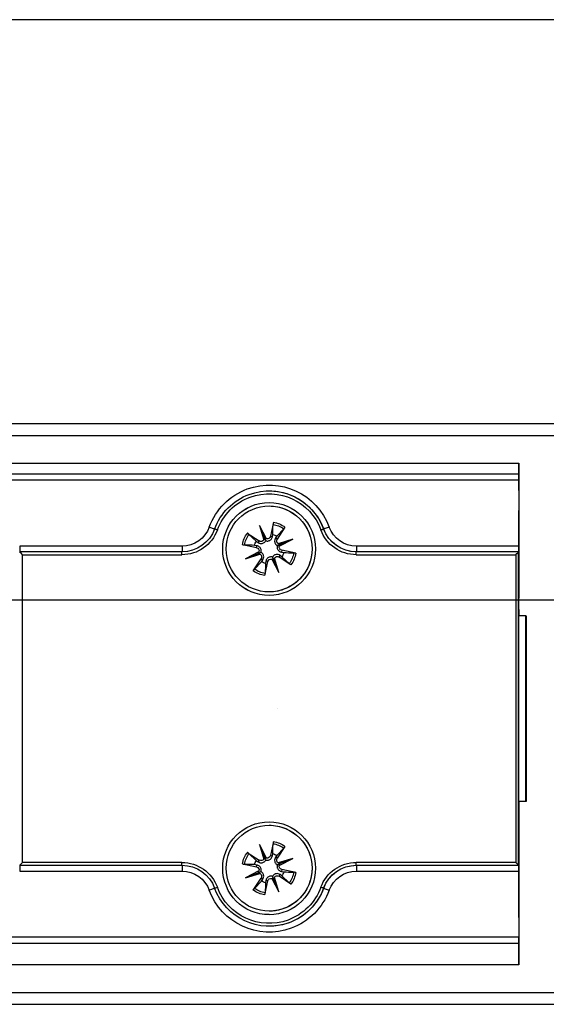
# Model space of a CAD drawing. Units: millimetres. Extents: x 271 to 479, y 4 to 155.
# Drawn here: x 339 to 343, y 37 to 45 of the extents above; entities that cross this region are included whole.
import ezdxf

# ---------------------------------------------------------------- set-up
doc = ezdxf.new("R2010")
doc.units = ezdxf.units.MM
doc.header["$MEASUREMENT"] = 0
doc.linetypes.add('AI-Linetype-344', pattern=[1.839232, 1.14952, -0.229904, 0.229904, -0.229904])
doc.layers.get('0').update_dxf_attribs({"lineweight": 0})
doc.layers.add('Door', color=7, linetype='Continuous', lineweight=0)
doc.layers.add('Track', color=7, linetype='Continuous', lineweight=0)

msp = doc.modelspace()

# ---------------------------------------------------------------- linework, layer by layer
at = {"color": 18, "lineweight": 25, "true_color": 0x000000}
for p, q in [((335.308, 41.6435), (342.8206, 41.6435)), ((342.8208, 41.4309), (342.8206, 41.6435)), ((342.8206, 41.6435), (342.8206, 41.4151)), ((342.8201, 41.5589), (337.8419, 41.5589)), ((342.8201, 41.5589), (342.8204, 41.5589)), ((337.8418, 41.5136), (342.8201, 41.5136)), ((342.8201, 41.5136), (342.8201, 40.9977)), ((342.8205, 41.5136), (342.8205, 41.3326)), ((340.8731, 41.4276), (340.8733, 41.4276)), ((340.8733, 41.4276), (340.874, 41.4276)), ((340.874, 41.4276), (340.9258, 41.4247)), ((342.8206, 41.4151), (342.8205, 41.4151)), ((342.8206, 41.4151), (342.8208, 41.2742)), ((340.8731, 41.31), (340.8731, 41.31)), ((342.8208, 41.2742), (342.8203, 41.2742)), ((342.8204, 41.2873), (342.8204, 41.2873)), ((342.8208, 40.5025), (342.8208, 41.2742)), ((342.8208, 40.5025), (342.8208, 41.2742)), ((340.7971, 41.1591), (340.8322, 41.0463)), ((340.8519, 41.0544), (340.7971, 41.1591)), ((340.7971, 41.1591), (340.8374, 41.0616)), ((340.9068, 41.183), (340.8834, 41.0741)), ((340.9968, 41.1456), (340.9361, 41.0522)), ((340.7025, 41.0987), (340.796, 41.038)), ((340.716, 41.0889), (340.7733, 41.0356)), ((340.8834, 41.0741), (340.8984, 41.0709)), ((340.8984, 41.0709), (340.9013, 41.0885)), ((340.9337, 41.075), (340.9234, 41.0605)), ((340.9869, 41.1322), (340.9337, 41.075)), ((341.2982, 41.1306), (341.2981, 41.1306)), ((341.299, 41.1306), (341.2982, 41.1306)), ((342.8203, 41.1063), (342.8203, 40.9524)), ((340.194, 40.9977), (338.928, 40.9977)), ((340.6652, 41.0087), (340.7741, 40.9853)), ((340.7774, 41.0002), (340.7598, 41.0032)), ((340.7733, 41.0356), (340.7878, 41.0252)), ((340.7741, 40.9853), (340.7774, 41.0002)), ((340.796, 41.038), (340.7878, 41.0252)), ((340.9361, 41.0522), (340.9234, 41.0605)), ((341.0572, 41.0511), (340.9443, 41.016)), ((340.9524, 40.9963), (341.0572, 41.0511)), ((341.0572, 41.0511), (340.9596, 41.0108)), ((342.8201, 40.9977), (341.554, 40.9977)), ((340.1932, 40.9524), (338.9271, 40.9524)), ((338.9497, 38.5312), (338.9497, 40.9298)), ((338.9497, 40.9298), (340.1931, 40.9298)), ((340.1932, 40.9524), (340.1933, 40.9524)), ((340.7938, 40.9538), (340.6891, 40.8991)), ((340.6891, 40.8991), (340.7866, 40.9394)), ((340.6891, 40.8991), (340.8019, 40.9342)), ((340.9503, 40.9121), (340.9587, 40.9249)), ((340.9731, 40.9145), (340.9587, 40.9249)), ((340.9722, 40.9648), (340.969, 40.9499)), ((340.969, 40.9499), (340.9866, 40.947)), ((341.0811, 40.9414), (340.9722, 40.9648)), ((342.8192, 40.9524), (341.5531, 40.9524)), ((341.5531, 40.9298), (342.7965, 40.9298)), ((342.7965, 40.9298), (342.7965, 38.5312)), ((342.8192, 38.5086), (342.8192, 40.9524)), ((342.8192, 40.9524), (342.8193, 40.9524)), ((342.8193, 40.4637), (342.8193, 40.9524)), ((342.82, 40.9524), (342.8193, 40.9524)), ((342.8193, 40.9524), (342.8193, 38.5086)), ((340.7495, 40.8045), (340.8102, 40.8979)), ((340.7593, 40.818), (340.8127, 40.8751)), ((340.8102, 40.8979), (340.8231, 40.8896)), ((340.8127, 40.8751), (340.8231, 40.8896)), ((340.8395, 40.7671), (340.8629, 40.876)), ((340.848, 40.8792), (340.8451, 40.8617)), ((340.8629, 40.876), (340.848, 40.8792)), ((340.8944, 40.8958), (340.9491, 40.791)), ((340.9491, 40.791), (340.9088, 40.8886)), ((340.9491, 40.791), (340.914, 40.9039)), ((341.0437, 40.8514), (340.9503, 40.9121)), ((341.0302, 40.8613), (340.9731, 40.9145)), ((340.8731, 40.6402), (340.8731, 40.6402)), ((342.8205, 40.5904), (342.8206, 40.5904)), ((342.8206, 40.4546), (342.8206, 40.5904)), ((342.8202, 40.4637), (342.8193, 40.4637)), ((342.8763, 40.4546), (342.8193, 40.4546)), ((342.8202, 40.4546), (342.8202, 40.4637)), ((342.8208, 40.5025), (342.8207, 40.5025)), ((342.8763, 39.0064), (342.8763, 40.4546)), ((342.8763, 40.4546), (342.8772, 40.4546)), ((342.8772, 40.4546), (342.8772, 39.0064)), ((342.8763, 39.0064), (342.8193, 39.0064)), ((342.8193, 38.9973), (342.8202, 38.9973)), ((342.8193, 38.5086), (342.8193, 38.9973)), ((342.8202, 38.9973), (342.8202, 39.0064)), ((342.8206, 38.8706), (342.8206, 39.0064)), ((342.8772, 39.0064), (342.8763, 39.0064)), ((342.8206, 38.8706), (342.8205, 38.8706)), ((342.8207, 38.8732), (342.8208, 38.8732)), ((342.8208, 38.1016), (342.8208, 38.8732)), ((342.8208, 38.1016), (342.8208, 38.8732)), ((340.8731, 38.8208), (340.8731, 38.8208)), ((340.9068, 38.6939), (340.8834, 38.585)), ((340.7971, 38.67), (340.8322, 38.5572)), ((340.8519, 38.5653), (340.7971, 38.67)), ((340.7971, 38.67), (340.8374, 38.5725)), ((340.9869, 38.643), (340.9337, 38.5859)), ((340.9968, 38.6565), (340.9361, 38.5631)), ((340.7025, 38.6096), (340.796, 38.5489)), ((340.716, 38.5997), (340.7733, 38.5465)), ((340.7733, 38.5465), (340.7878, 38.5361)), ((340.796, 38.5489), (340.7878, 38.5361)), ((340.8834, 38.585), (340.8984, 38.5818)), ((340.8984, 38.5818), (340.9013, 38.5993)), ((340.9337, 38.5859), (340.9234, 38.5714)), ((340.9361, 38.5631), (340.9234, 38.5714)), ((341.0572, 38.5619), (340.9443, 38.5268)), ((340.9524, 38.5072), (341.0572, 38.5619)), ((341.0572, 38.5619), (340.9596, 38.5217)), ((338.9271, 38.5086), (340.1932, 38.5086)), ((338.928, 38.4633), (340.194, 38.4633)), ((340.1931, 38.5312), (338.9497, 38.5312)), ((340.1932, 38.5086), (340.1933, 38.5086)), ((340.6652, 38.5196), (340.7741, 38.4962)), ((340.7938, 38.4647), (340.6891, 38.41)), ((340.7774, 38.5111), (340.7598, 38.5141)), ((340.7741, 38.4962), (340.7774, 38.5111)), ((340.9722, 38.4757), (340.969, 38.4608)), ((340.969, 38.4608), (340.9866, 38.4578)), ((341.0811, 38.4523), (340.9722, 38.4757)), ((342.7965, 38.5312), (341.5531, 38.5312)), ((341.5531, 38.5086), (342.8192, 38.5086)), ((341.554, 38.4633), (342.8201, 38.4633)), ((342.8192, 38.5086), (342.8193, 38.5086)), ((342.8193, 38.5086), (342.82, 38.5086)), ((342.8201, 38.4633), (342.8201, 37.9474)), ((342.8203, 38.5086), (342.8203, 38.3547)), ((340.6891, 38.41), (340.7866, 38.4502)), ((340.6891, 38.41), (340.8019, 38.4451)), ((340.7495, 38.3154), (340.8102, 38.4088)), ((340.7593, 38.3289), (340.8127, 38.386)), ((340.8102, 38.4088), (340.8231, 38.4005)), ((340.8127, 38.386), (340.8231, 38.4005)), ((340.8395, 38.278), (340.8629, 38.3869)), ((340.848, 38.3901), (340.8451, 38.3726)), ((340.8629, 38.3869), (340.848, 38.3901)), ((340.8944, 38.4066), (340.9491, 38.3019)), ((340.9491, 38.3019), (340.9088, 38.3994)), ((340.9491, 38.3019), (340.914, 38.4147)), ((340.9503, 38.423), (340.9587, 38.4358)), ((341.0437, 38.3623), (340.9503, 38.423)), ((340.9731, 38.4254), (340.9587, 38.4358)), ((341.0302, 38.3722), (340.9731, 38.4254)), ((341.299, 38.3304), (341.2958, 38.322)), ((341.2981, 38.3304), (341.2982, 38.3304)), ((341.2982, 38.3304), (341.299, 38.3304)), ((342.8204, 38.1737), (342.8204, 38.1737)), ((340.8731, 38.151), (340.8731, 38.151)), ((342.8205, 38.1284), (342.8205, 37.9474)), ((342.8208, 38.1016), (342.8205, 38.1016)), ((342.8208, 38.1016), (342.8206, 37.9606)), ((340.8733, 38.0334), (340.8731, 38.0334)), ((340.874, 38.0334), (340.8733, 38.0334)), ((340.9281, 38.0366), (340.874, 38.0334)), ((342.8201, 37.9474), (337.8418, 37.9474)), ((342.8205, 37.9606), (342.8206, 37.9606)), ((342.8206, 37.9606), (342.8206, 37.7322)), ((342.8206, 37.7322), (342.8208, 37.9448)), ((337.8419, 37.9021), (342.8201, 37.9021)), ((342.8204, 37.9021), (342.8201, 37.9021)), ((342.8206, 37.7322), (335.308, 37.7322))]:
    msp.add_line(p, q, dxfattribs=at)
at = {"color": 18, "linetype": 'AI-Linetype-344', "lineweight": 25, "true_color": 0x000000}
msp.add_line((340.9411, 39.7305), (340.9415, 39.7305), dxfattribs=at)
at = {"color": 18, "lineweight": 25, "true_color": 0x000000}
for points in [[(342.8208, 41.4309), (342.8208, 41.4178), (342.8208, 41.4022), (342.8208, 41.3844), (342.8208, 41.3647), (342.8208, 41.3434), (342.8208, 41.321), (342.8208, 41.2978), (342.8208, 41.2742)], [(342.8204, 41.2873), (342.8203, 41.2839), (342.8203, 41.2736), (342.8203, 41.2568), (342.8203, 41.2343), (342.8203, 41.2069), (342.8203, 41.1756), (342.8203, 41.1416), (342.8203, 41.1063)], [(340.4065, 41.1462), (340.4148, 41.1432), (340.4228, 41.1402), (340.4301, 41.1376), (340.4366, 41.1352), (340.4419, 41.1333), (340.4458, 41.1318), (340.4482, 41.1309), (340.4483, 41.1309)], [(341.265, 41.2029), (341.2769, 41.1812), (341.299, 41.1306)], [(341.3415, 41.1462), (341.3332, 41.1432), (341.3252, 41.1402), (341.3179, 41.1376), (341.3115, 41.1352), (341.3062, 41.1333), (341.3022, 41.1318), (341.2998, 41.1309), (341.299, 41.1306)], [(340.4694, 41.1229), (340.4652, 41.1244), (340.4613, 41.1258), (340.4576, 41.1272), (340.4544, 41.1284), (340.4517, 41.1293), (340.4498, 41.13), (340.4486, 41.1305), (340.4481, 41.1306)], [(341.2769, 41.1229), (341.281, 41.1244), (341.285, 41.1258), (341.2887, 41.1272), (341.2919, 41.1284), (341.2945, 41.1293), (341.2965, 41.13), (341.2977, 41.1305), (341.2981, 41.1306)], [(342.8203, 40.9524), (342.8203, 40.9009), (342.8203, 40.8504), (342.8203, 40.802), (342.8203, 40.7567), (342.8203, 40.7153), (342.8203, 40.6788), (342.8204, 40.6479), (342.8204, 40.6231), (342.8204, 40.6051), (342.8204, 40.5941), (342.8205, 40.5904)], [(342.8208, 40.5025), (342.8208, 40.4672), (342.8208, 40.4546)], [(342.8764, 39.7305), (342.8764, 39.7936), (342.8764, 39.8561), (342.8764, 39.9173), (342.8764, 39.9766), (342.8765, 40.0335), (342.8765, 40.0874), (342.8765, 40.1378), (342.8765, 40.1841), (342.8765, 40.2259), (342.8766, 40.2627), (342.8766, 40.2943), (342.8766, 40.3203), (342.8766, 40.3404), (342.8767, 40.3545), (342.8767, 40.3623), (342.8767, 40.3639), (342.8768, 40.3592), (342.8768, 40.3482), (342.8768, 40.3311), (342.8768, 40.308), (342.8769, 40.2792), (342.8769, 40.2449), (342.8769, 40.2056), (342.8769, 40.1615), (342.877, 40.1131), (342.877, 40.0609), (342.877, 40.0054), (342.877, 39.9472), (342.877, 39.8869), (342.877, 39.8249), (342.877, 39.7621), (342.877, 39.6989), (342.877, 39.6361), (342.877, 39.5742), (342.877, 39.5138), (342.877, 39.4556), (342.877, 39.4001), (342.877, 39.3479), (342.8769, 39.2996), (342.8769, 39.2555), (342.8769, 39.2161), (342.8769, 39.1818), (342.8768, 39.153), (342.8768, 39.1299), (342.8768, 39.1128), (342.8768, 39.1018), (342.8767, 39.0971), (342.8767, 39.0987), (342.8767, 39.1065), (342.8766, 39.1206), (342.8766, 39.1407), (342.8766, 39.1667), (342.8766, 39.1983), (342.8765, 39.2351), (342.8765, 39.2769), (342.8765, 39.3232), (342.8765, 39.3736), (342.8765, 39.4275), (342.8764, 39.4844), (342.8764, 39.5438), (342.8764, 39.605), (342.8764, 39.6674), (342.8764, 39.7305)], [(342.8207, 38.8732), (342.8207, 38.8767), (342.8207, 38.8869), (342.8207, 38.9036), (342.8207, 38.9262), (342.8206, 38.9541), (342.8206, 38.9864), (342.8206, 39.0064)], [(342.8208, 39.0064), (342.8208, 39.0012), (342.8208, 38.9738), (342.8208, 38.9425), (342.8208, 38.9086), (342.8208, 38.8732)], [(342.8205, 38.8706), (342.8204, 38.8669), (342.8204, 38.856), (342.8204, 38.8379), (342.8204, 38.8132), (342.8203, 38.7822), (342.8203, 38.7457), (342.8203, 38.7043), (342.8203, 38.659), (342.8203, 38.6106), (342.8203, 38.5601), (342.8203, 38.5086)], [(340.449, 38.3304), (340.4482, 38.3301), (340.4458, 38.3292), (340.4419, 38.3278), (340.4366, 38.3258), (340.4301, 38.3235), (340.4228, 38.3208), (340.4148, 38.3179), (340.4065, 38.3148)], [(341.299, 38.3304), (341.2998, 38.3301), (341.3022, 38.3292), (341.3062, 38.3278), (341.3115, 38.3258), (341.3179, 38.3235), (341.3252, 38.3208), (341.3332, 38.3179), (341.3415, 38.3148)], [(342.8203, 38.3547), (342.8203, 38.3194), (342.8203, 38.2854), (342.8203, 38.2541), (342.8203, 38.2267), (342.8203, 38.2042), (342.8203, 38.1875), (342.8203, 38.1772), (342.8204, 38.1737)], [(342.8208, 38.1016), (342.8208, 38.0779), (342.8208, 38.0547), (342.8208, 38.0323), (342.8208, 38.0111), (342.8208, 37.9914), (342.8208, 37.9736), (342.8208, 37.9579), (342.8208, 37.9448)]]:
    msp.add_lwpolyline(points, dxfattribs=at)
for centre, radius in [((340.8731, 40.9751), 0.3621), ((340.8731, 40.9751), 0.3349), ((340.8731, 38.4859), 0.3621), ((340.8731, 38.4859), 0.3349)]:
    msp.add_circle(centre, radius, dxfattribs=at)
for points, knots in [([(340.4065, 41.1462), (340.4569, 41.2838), (340.5653, 41.3922), (340.7029, 41.4426), (340.9611, 41.5371), (341.247, 41.4044), (341.3415, 41.1462)], [0, 0, 0, 0, 1, 1, 1, 2, 2, 2, 2]), ([(340.4481, 41.1306), (340.4939, 41.2557), (340.5925, 41.3543), (340.7176, 41.4001), (340.9523, 41.486), (341.2122, 41.3654), (341.2981, 41.1306)], [0, 0, 0, 0, 1, 1, 1, 2, 2, 2, 2]), ([(340.4694, 41.1229), (340.5129, 41.2417), (340.6065, 41.3353), (340.7253, 41.3788), (340.9483, 41.4604), (341.1952, 41.3458), (341.2769, 41.1229)], [0, 0, 0, 0, 1, 1, 1, 2, 2, 2, 2]), ([(340.5111, 40.9751), (340.5111, 40.9751), (340.5111, 40.9751), (340.5111, 40.9751), (340.5111, 41.175), (340.6732, 41.3371), (340.8732, 41.3371)], [0, 0, 0, 0, 1, 1, 1, 2, 2, 2, 2]), ([(340.8731, 41.31), (340.9173, 41.31), (340.9609, 41.3013), (341.0017, 41.2843), (341.1725, 41.2134), (341.2534, 41.0174), (341.1824, 40.8466)], [0, 0, 0, 0, 1, 1, 1, 2, 2, 2, 2]), ([(340.9013, 41.0885), (340.9022, 41.1128), (340.9031, 41.1371), (340.904, 41.1613), (340.9041, 41.163), (340.9041, 41.1648), (340.9042, 41.1665)], [0, 0, 0, 0, 1, 1, 1, 2, 2, 2, 2]), ([(340.9068, 41.183), (340.9064, 41.181), (340.906, 41.1789), (340.9056, 41.177), (340.9052, 41.1751), (340.9049, 41.1732), (340.9047, 41.1716), (340.9045, 41.17), (340.9043, 41.1686), (340.9042, 41.1675), (340.9042, 41.1671), (340.9042, 41.1668), (340.9042, 41.1665)], [0, 0, 0, 0, 1, 1, 1, 2, 2, 2, 3, 3, 3, 4, 4, 4, 4]), ([(340.9869, 41.1322), (340.9877, 41.133), (340.9884, 41.1339), (340.9893, 41.135), (340.9902, 41.1361), (340.9912, 41.1376), (340.9923, 41.1391), (340.9934, 41.1407), (340.9946, 41.1424), (340.9957, 41.1441), (340.9961, 41.1446), (340.9964, 41.1451), (340.9968, 41.1456)], [0, 0, 0, 0, 1, 1, 1, 2, 2, 2, 3, 3, 3, 4, 4, 4, 4]), ([(340.716, 41.0889), (340.7152, 41.0896), (340.7143, 41.0903), (340.7132, 41.0912), (340.7121, 41.0921), (340.7106, 41.0932), (340.7091, 41.0943), (340.7075, 41.0954), (340.7058, 41.0965), (340.7041, 41.0977), (340.7036, 41.098), (340.7031, 41.0984), (340.7025, 41.0987)], [0, 0, 0, 0, 1, 1, 1, 2, 2, 2, 3, 3, 3, 4, 4, 4, 4]), ([(340.8471, 41.0384), (340.8505, 41.0376), (340.8539, 41.0369), (340.8575, 41.0367), (340.8612, 41.0366), (340.8652, 41.0371), (340.8689, 41.0381), (340.8722, 41.039), (340.8753, 41.0402), (340.8781, 41.0418), (340.882, 41.044), (340.8853, 41.0468), (340.8882, 41.0499), (340.8911, 41.053), (340.8935, 41.0566), (340.8951, 41.0603), (340.8966, 41.0637), (340.8975, 41.0673), (340.8984, 41.0709)], [0, 0, 0, 0, 1, 1, 1, 2, 2, 2, 3, 3, 3, 4, 4, 4, 5, 5, 5, 6, 6, 6, 6]), ([(340.8834, 41.0741), (340.8833, 41.0739), (340.8833, 41.0736), (340.8832, 41.0734), (340.8798, 41.0595), (340.8658, 41.051), (340.8519, 41.0544)], [0, 0, 0, 0, 1, 1, 1, 2, 2, 2, 2]), ([(340.6652, 41.0087), (340.6672, 41.0083), (340.6693, 41.0079), (340.6712, 41.0075), (340.6731, 41.0072), (340.675, 41.0069), (340.6766, 41.0066), (340.6782, 41.0064), (340.6796, 41.0063), (340.6807, 41.0062), (340.6811, 41.0062), (340.6814, 41.0061), (340.6817, 41.0061)], [0, 0, 0, 0, 1, 1, 1, 2, 2, 2, 3, 3, 3, 4, 4, 4, 4]), ([(340.7598, 41.0032), (340.7355, 41.0041), (340.7111, 41.005), (340.6869, 41.0059), (340.6852, 41.006), (340.6834, 41.0061), (340.6817, 41.0061)], [0, 0, 0, 0, 1, 1, 1, 2, 2, 2, 2]), ([(340.8099, 40.9489), (340.8106, 40.9523), (340.8114, 40.9558), (340.8116, 40.9593), (340.8117, 40.9631), (340.8112, 40.967), (340.8102, 40.9707), (340.8093, 40.974), (340.808, 40.9771), (340.8064, 40.98), (340.8043, 40.9838), (340.8015, 40.9872), (340.7984, 40.99), (340.7952, 40.9929), (340.7917, 40.9953), (340.7879, 40.997), (340.7846, 40.9985), (340.781, 40.9993), (340.7774, 41.0002)], [0, 0, 0, 0, 1, 1, 1, 2, 2, 2, 3, 3, 3, 4, 4, 4, 5, 5, 5, 6, 6, 6, 6]), ([(340.7878, 41.0252), (340.7928, 41.0225), (340.7978, 41.0197), (340.8034, 41.0184), (340.8085, 41.0171), (340.8141, 41.0171), (340.8196, 41.0182), (340.8231, 41.0189), (340.8266, 41.0201), (340.83, 41.0218), (340.8334, 41.0235), (340.8366, 41.0257), (340.8393, 41.0283), (340.8418, 41.0307), (340.844, 41.0333), (340.8457, 41.036), (340.8462, 41.0368), (340.8466, 41.0376), (340.8471, 41.0384)], [0, 0, 0, 0, 1, 1, 1, 2, 2, 2, 3, 3, 3, 4, 4, 4, 5, 5, 5, 6, 6, 6, 6]), ([(340.8322, 41.0463), (340.8321, 41.0461), (340.832, 41.0459), (340.8319, 41.0457), (340.8241, 41.0336), (340.808, 41.0302), (340.796, 41.038)], [0, 0, 0, 0, 1, 1, 1, 2, 2, 2, 2]), ([(340.8374, 41.0616), (340.838, 41.0602), (340.8385, 41.0588), (340.8391, 41.0576), (340.8411, 41.0526), (340.8424, 41.0497), (340.8435, 41.0468), (340.8447, 41.044), (340.8459, 41.0412), (340.8471, 41.0384)], [0, 0, 0, 0, 1, 1, 1, 2, 2, 2, 3, 3, 3, 3]), ([(340.9234, 41.0605), (340.9206, 41.0555), (340.9178, 41.0505), (340.9165, 41.0449), (340.9153, 41.0398), (340.9153, 41.0342), (340.9164, 41.0287), (340.9171, 41.0252), (340.9182, 41.0216), (340.9199, 41.0183), (340.9216, 41.0149), (340.9239, 41.0117), (340.9265, 41.0089), (340.9288, 41.0065), (340.9314, 41.0043), (340.9342, 41.0026), (340.935, 41.0021), (340.9358, 41.0017), (340.9366, 41.0012)], [0, 0, 0, 0, 1, 1, 1, 2, 2, 2, 3, 3, 3, 4, 4, 4, 5, 5, 5, 6, 6, 6, 6]), ([(340.9443, 41.016), (340.9441, 41.0161), (340.9439, 41.0162), (340.9437, 41.0163), (340.9317, 41.0241), (340.9283, 41.0402), (340.9361, 41.0522)], [0, 0, 0, 0, 1, 1, 1, 2, 2, 2, 2]), ([(340.9366, 41.0012), (340.9358, 40.9978), (340.935, 40.9944), (340.9349, 40.9908), (340.9347, 40.987), (340.9352, 40.9831), (340.9362, 40.9794), (340.9371, 40.9761), (340.9384, 40.973), (340.94, 40.9702), (340.9422, 40.9663), (340.9449, 40.963), (340.948, 40.9601), (340.9512, 40.9572), (340.9547, 40.9548), (340.9585, 40.9532), (340.9619, 40.9517), (340.9654, 40.9508), (340.969, 40.9499)], [0, 0, 0, 0, 1, 1, 1, 2, 2, 2, 3, 3, 3, 4, 4, 4, 5, 5, 5, 6, 6, 6, 6]), ([(340.9596, 41.0108), (340.9583, 41.0102), (340.9569, 41.0097), (340.9557, 41.0091), (340.9507, 41.0071), (340.9478, 41.0059), (340.945, 41.0047), (340.9421, 41.0035), (340.9393, 41.0024), (340.9366, 41.0012)], [0, 0, 0, 0, 1, 1, 1, 2, 2, 2, 3, 3, 3, 3]), ([(340.9722, 40.9648), (340.9719, 40.9649), (340.9717, 40.9649), (340.9715, 40.965), (340.9576, 40.9684), (340.949, 40.9824), (340.9524, 40.9963)], [0, 0, 0, 0, 1, 1, 1, 2, 2, 2, 2]), ([(340.8732, 40.613), (340.8732, 40.613), (340.8732, 40.613), (340.8732, 40.613), (340.6732, 40.613), (340.5111, 40.7751), (340.5111, 40.9751)], [0, 0, 0, 0, 1, 1, 1, 2, 2, 2, 2]), ([(340.7741, 40.9853), (340.7743, 40.9853), (340.7746, 40.9852), (340.7748, 40.9851), (340.7887, 40.9817), (340.7972, 40.9677), (340.7938, 40.9538)], [0, 0, 0, 0, 1, 1, 1, 2, 2, 2, 2]), ([(340.7866, 40.9394), (340.788, 40.9399), (340.7894, 40.9405), (340.7906, 40.941), (340.7956, 40.943), (340.7985, 40.9443), (340.8014, 40.9454), (340.8043, 40.9466), (340.8071, 40.9478), (340.8099, 40.9489)], [0, 0, 0, 0, 1, 1, 1, 2, 2, 2, 3, 3, 3, 3]), ([(340.8019, 40.9342), (340.8021, 40.9341), (340.8023, 40.9339), (340.8025, 40.9338), (340.8145, 40.926), (340.818, 40.9099), (340.8102, 40.8979)], [0, 0, 0, 0, 1, 1, 1, 2, 2, 2, 2]), ([(340.8231, 40.8896), (340.8258, 40.8946), (340.8286, 40.8997), (340.8299, 40.9052), (340.8311, 40.9103), (340.8312, 40.9159), (340.8301, 40.9214), (340.8294, 40.925), (340.8282, 40.9285), (340.8265, 40.9318), (340.8248, 40.9352), (340.8226, 40.9384), (340.8199, 40.9412), (340.8176, 40.9437), (340.815, 40.9458), (340.8122, 40.9475), (340.8115, 40.948), (340.8107, 40.9485), (340.8099, 40.9489)], [0, 0, 0, 0, 1, 1, 1, 2, 2, 2, 3, 3, 3, 4, 4, 4, 5, 5, 5, 6, 6, 6, 6]), ([(340.9587, 40.9249), (340.9536, 40.9277), (340.9486, 40.9304), (340.9431, 40.9318), (340.938, 40.933), (340.9324, 40.933), (340.9269, 40.9319), (340.9233, 40.9312), (340.9198, 40.93), (340.9164, 40.9284), (340.9131, 40.9266), (340.9099, 40.9244), (340.9071, 40.9218), (340.9046, 40.9195), (340.9025, 40.9169), (340.9008, 40.9141), (340.9003, 40.9133), (340.8998, 40.9125), (340.8994, 40.9117)], [0, 0, 0, 0, 1, 1, 1, 2, 2, 2, 3, 3, 3, 4, 4, 4, 5, 5, 5, 6, 6, 6, 6]), ([(340.914, 40.9039), (340.9141, 40.9041), (340.9143, 40.9043), (340.9144, 40.9045), (340.9222, 40.9165), (340.9382, 40.9199), (340.9503, 40.9121)], [0, 0, 0, 0, 1, 1, 1, 2, 2, 2, 2]), ([(340.9866, 40.947), (341.0109, 40.946), (341.0352, 40.9451), (341.0593, 40.9442), (341.0611, 40.9441), (341.0628, 40.9441), (341.0646, 40.944)], [0, 0, 0, 0, 1, 1, 1, 2, 2, 2, 2]), ([(341.0811, 40.9414), (341.079, 40.9418), (341.077, 40.9422), (341.0751, 40.9426), (341.0731, 40.943), (341.0713, 40.9433), (341.0697, 40.9435), (341.068, 40.9437), (341.0666, 40.9439), (341.0655, 40.944), (341.0652, 40.944), (341.0649, 40.944), (341.0646, 40.944)], [0, 0, 0, 0, 1, 1, 1, 2, 2, 2, 3, 3, 3, 4, 4, 4, 4]), ([(340.8451, 40.8617), (340.8441, 40.8374), (340.8432, 40.813), (340.8423, 40.7889), (340.8422, 40.7871), (340.8421, 40.7854), (340.8421, 40.7836)], [0, 0, 0, 0, 1, 1, 1, 2, 2, 2, 2]), ([(340.8994, 40.9117), (340.8959, 40.9125), (340.8925, 40.9133), (340.889, 40.9134), (340.8852, 40.9136), (340.8813, 40.9131), (340.8776, 40.9121), (340.8743, 40.9112), (340.8712, 40.9099), (340.8683, 40.9083), (340.8645, 40.9061), (340.8611, 40.9034), (340.8582, 40.9003), (340.8553, 40.8971), (340.8529, 40.8936), (340.8513, 40.8898), (340.8498, 40.8864), (340.8489, 40.8828), (340.848, 40.8792)], [0, 0, 0, 0, 1, 1, 1, 2, 2, 2, 3, 3, 3, 4, 4, 4, 5, 5, 5, 6, 6, 6, 6]), ([(340.8629, 40.876), (340.8629, 40.8763), (340.863, 40.8765), (340.863, 40.8767), (340.8664, 40.8906), (340.8805, 40.8992), (340.8944, 40.8958)], [0, 0, 0, 0, 1, 1, 1, 2, 2, 2, 2]), ([(340.9088, 40.8886), (340.9083, 40.8899), (340.9077, 40.8913), (340.9072, 40.8925), (340.9052, 40.8975), (340.904, 40.9004), (340.9028, 40.9033), (340.9016, 40.9062), (340.9005, 40.9089), (340.8994, 40.9117)], [0, 0, 0, 0, 1, 1, 1, 2, 2, 2, 3, 3, 3, 3]), ([(341.0302, 40.8613), (341.0311, 40.8605), (341.0319, 40.8598), (341.0331, 40.8589), (341.0342, 40.858), (341.0356, 40.857), (341.0372, 40.8559), (341.0387, 40.8548), (341.0404, 40.8536), (341.0421, 40.8525), (341.0427, 40.8521), (341.0432, 40.8518), (341.0437, 40.8514)], [0, 0, 0, 0, 1, 1, 1, 2, 2, 2, 3, 3, 3, 4, 4, 4, 4]), ([(340.7593, 40.818), (340.7586, 40.8171), (340.7579, 40.8163), (340.757, 40.8151), (340.7561, 40.814), (340.755, 40.8126), (340.7539, 40.811), (340.7528, 40.8095), (340.7517, 40.8078), (340.7505, 40.8061), (340.7502, 40.8055), (340.7498, 40.805), (340.7495, 40.8045)], [0, 0, 0, 0, 1, 1, 1, 2, 2, 2, 3, 3, 3, 4, 4, 4, 4]), ([(340.8395, 40.7671), (340.8399, 40.7692), (340.8403, 40.7712), (340.8407, 40.7731), (340.841, 40.7751), (340.8413, 40.7769), (340.8415, 40.7785), (340.8418, 40.7802), (340.8419, 40.7816), (340.842, 40.7827), (340.842, 40.783), (340.8421, 40.7833), (340.8421, 40.7836)], [0, 0, 0, 0, 1, 1, 1, 2, 2, 2, 3, 3, 3, 4, 4, 4, 4]), ([(340.5111, 38.4859), (340.5111, 38.4859), (340.5111, 38.4859), (340.5111, 38.4859), (340.5111, 38.6859), (340.6732, 38.848), (340.8731, 38.848)], [0, 0, 0, 0, 1, 1, 1, 2, 2, 2, 2]), ([(340.8731, 38.8208), (340.9173, 38.8208), (340.9609, 38.8121), (341.0017, 38.7952), (341.1725, 38.7242), (341.2534, 38.5282), (341.1824, 38.3574)], [0, 0, 0, 0, 1, 1, 1, 2, 2, 2, 2]), ([(340.9068, 38.6939), (340.9064, 38.6919), (340.906, 38.6898), (340.9056, 38.6879), (340.9052, 38.6859), (340.9049, 38.6841), (340.9047, 38.6825), (340.9045, 38.6809), (340.9043, 38.6794), (340.9042, 38.6784), (340.9042, 38.678), (340.9042, 38.6777), (340.9042, 38.6774)], [0, 0, 0, 0, 1, 1, 1, 2, 2, 2, 3, 3, 3, 4, 4, 4, 4]), ([(340.9013, 38.5993), (340.9022, 38.6237), (340.9031, 38.648), (340.904, 38.6721), (340.9041, 38.6739), (340.9041, 38.6757), (340.9042, 38.6774)], [0, 0, 0, 0, 1, 1, 1, 2, 2, 2, 2]), ([(340.9869, 38.643), (340.9877, 38.6439), (340.9884, 38.6447), (340.9893, 38.6459), (340.9902, 38.647), (340.9912, 38.6484), (340.9923, 38.65), (340.9934, 38.6516), (340.9946, 38.6532), (340.9957, 38.655), (340.9961, 38.6555), (340.9964, 38.656), (340.9968, 38.6565)], [0, 0, 0, 0, 1, 1, 1, 2, 2, 2, 3, 3, 3, 4, 4, 4, 4]), ([(340.716, 38.5997), (340.7152, 38.6005), (340.7143, 38.6012), (340.7132, 38.6021), (340.7121, 38.603), (340.7106, 38.6041), (340.7091, 38.6052), (340.7075, 38.6063), (340.7058, 38.6074), (340.7041, 38.6086), (340.7036, 38.6089), (340.7031, 38.6092), (340.7025, 38.6096)], [0, 0, 0, 0, 1, 1, 1, 2, 2, 2, 3, 3, 3, 4, 4, 4, 4]), ([(340.7878, 38.5361), (340.7928, 38.5333), (340.7978, 38.5306), (340.8034, 38.5292), (340.8085, 38.528), (340.8141, 38.528), (340.8196, 38.5291), (340.8231, 38.5298), (340.8266, 38.531), (340.83, 38.5327), (340.8334, 38.5344), (340.8366, 38.5366), (340.8393, 38.5392), (340.8418, 38.5415), (340.844, 38.5442), (340.8457, 38.5469), (340.8462, 38.5477), (340.8466, 38.5485), (340.8471, 38.5493)], [0, 0, 0, 0, 1, 1, 1, 2, 2, 2, 3, 3, 3, 4, 4, 4, 5, 5, 5, 6, 6, 6, 6]), ([(340.8322, 38.5572), (340.8321, 38.5569), (340.832, 38.5567), (340.8319, 38.5565), (340.8241, 38.5445), (340.808, 38.5411), (340.796, 38.5489)], [0, 0, 0, 0, 1, 1, 1, 2, 2, 2, 2]), ([(340.8374, 38.5725), (340.838, 38.5711), (340.8385, 38.5697), (340.8391, 38.5685), (340.8411, 38.5635), (340.8424, 38.5606), (340.8435, 38.5577), (340.8447, 38.5549), (340.8459, 38.5521), (340.8471, 38.5493)], [0, 0, 0, 0, 1, 1, 1, 2, 2, 2, 3, 3, 3, 3]), ([(340.8471, 38.5493), (340.8505, 38.5485), (340.8539, 38.5478), (340.8575, 38.5476), (340.8612, 38.5474), (340.8652, 38.5479), (340.8689, 38.549), (340.8722, 38.5498), (340.8753, 38.5511), (340.8781, 38.5527), (340.882, 38.5549), (340.8853, 38.5576), (340.8882, 38.5608), (340.8911, 38.5639), (340.8935, 38.5674), (340.8951, 38.5712), (340.8966, 38.5746), (340.8975, 38.5782), (340.8984, 38.5818)], [0, 0, 0, 0, 1, 1, 1, 2, 2, 2, 3, 3, 3, 4, 4, 4, 5, 5, 5, 6, 6, 6, 6]), ([(340.8834, 38.585), (340.8833, 38.5847), (340.8833, 38.5845), (340.8832, 38.5843), (340.8798, 38.5704), (340.8658, 38.5619), (340.8519, 38.5653)], [0, 0, 0, 0, 1, 1, 1, 2, 2, 2, 2]), ([(340.9234, 38.5714), (340.9206, 38.5664), (340.9178, 38.5614), (340.9165, 38.5558), (340.9153, 38.5507), (340.9153, 38.5451), (340.9164, 38.5396), (340.9171, 38.536), (340.9182, 38.5325), (340.9199, 38.5292), (340.9216, 38.5258), (340.9239, 38.5226), (340.9265, 38.5198), (340.9288, 38.5173), (340.9314, 38.5152), (340.9342, 38.5135), (340.935, 38.513), (340.9358, 38.5125), (340.9366, 38.5121)], [0, 0, 0, 0, 1, 1, 1, 2, 2, 2, 3, 3, 3, 4, 4, 4, 5, 5, 5, 6, 6, 6, 6]), ([(340.9443, 38.5268), (340.9441, 38.527), (340.9439, 38.5271), (340.9437, 38.5272), (340.9317, 38.535), (340.9283, 38.5511), (340.9361, 38.5631)], [0, 0, 0, 0, 1, 1, 1, 2, 2, 2, 2]), ([(340.8731, 38.1239), (340.8731, 38.1239), (340.8731, 38.1239), (340.8731, 38.1239), (340.6732, 38.1239), (340.5111, 38.286), (340.5111, 38.4859)], [0, 0, 0, 0, 1, 1, 1, 2, 2, 2, 2]), ([(340.6652, 38.5196), (340.6672, 38.5192), (340.6693, 38.5188), (340.6712, 38.5184), (340.6731, 38.5181), (340.675, 38.5178), (340.6766, 38.5175), (340.6782, 38.5173), (340.6796, 38.5171), (340.6807, 38.5171), (340.6811, 38.517), (340.6814, 38.517), (340.6817, 38.517)], [0, 0, 0, 0, 1, 1, 1, 2, 2, 2, 3, 3, 3, 4, 4, 4, 4]), ([(340.7598, 38.5141), (340.7355, 38.515), (340.7111, 38.5159), (340.6869, 38.5168), (340.6852, 38.5169), (340.6834, 38.5169), (340.6817, 38.517)], [0, 0, 0, 0, 1, 1, 1, 2, 2, 2, 2]), ([(340.7741, 38.4962), (340.7743, 38.4961), (340.7746, 38.4961), (340.7748, 38.496), (340.7887, 38.4926), (340.7972, 38.4786), (340.7938, 38.4647)], [0, 0, 0, 0, 1, 1, 1, 2, 2, 2, 2]), ([(340.8099, 38.4598), (340.8106, 38.4632), (340.8114, 38.4666), (340.8116, 38.4702), (340.8117, 38.474), (340.8112, 38.4779), (340.8102, 38.4816), (340.8093, 38.4849), (340.808, 38.488), (340.8064, 38.4908), (340.8043, 38.4947), (340.8015, 38.4981), (340.7984, 38.5009), (340.7952, 38.5038), (340.7917, 38.5062), (340.7879, 38.5079), (340.7846, 38.5093), (340.781, 38.5102), (340.7774, 38.5111)], [0, 0, 0, 0, 1, 1, 1, 2, 2, 2, 3, 3, 3, 4, 4, 4, 5, 5, 5, 6, 6, 6, 6]), ([(340.7866, 38.4502), (340.788, 38.4508), (340.7894, 38.4514), (340.7906, 38.4519), (340.7956, 38.4539), (340.7985, 38.4551), (340.8014, 38.4563), (340.8043, 38.4575), (340.8071, 38.4586), (340.8099, 38.4598)], [0, 0, 0, 0, 1, 1, 1, 2, 2, 2, 3, 3, 3, 3]), ([(340.8231, 38.4005), (340.8258, 38.4055), (340.8286, 38.4105), (340.8299, 38.4161), (340.8311, 38.4212), (340.8312, 38.4268), (340.8301, 38.4323), (340.8294, 38.4359), (340.8282, 38.4394), (340.8265, 38.4427), (340.8248, 38.4461), (340.8226, 38.4493), (340.8199, 38.4521), (340.8176, 38.4545), (340.815, 38.4567), (340.8122, 38.4584), (340.8115, 38.4589), (340.8107, 38.4593), (340.8099, 38.4598)], [0, 0, 0, 0, 1, 1, 1, 2, 2, 2, 3, 3, 3, 4, 4, 4, 5, 5, 5, 6, 6, 6, 6]), ([(340.9366, 38.5121), (340.9358, 38.5087), (340.935, 38.5053), (340.9349, 38.5017), (340.9347, 38.4979), (340.9352, 38.494), (340.9362, 38.4903), (340.9371, 38.487), (340.9384, 38.4839), (340.94, 38.4811), (340.9422, 38.4772), (340.9449, 38.4738), (340.948, 38.471), (340.9512, 38.4681), (340.9547, 38.4657), (340.9585, 38.464), (340.9619, 38.4626), (340.9654, 38.4617), (340.969, 38.4608)], [0, 0, 0, 0, 1, 1, 1, 2, 2, 2, 3, 3, 3, 4, 4, 4, 5, 5, 5, 6, 6, 6, 6]), ([(340.9596, 38.5217), (340.9583, 38.5211), (340.9569, 38.5205), (340.9557, 38.52), (340.9507, 38.518), (340.9478, 38.5168), (340.945, 38.5156), (340.9421, 38.5144), (340.9393, 38.5133), (340.9366, 38.5121)], [0, 0, 0, 0, 1, 1, 1, 2, 2, 2, 3, 3, 3, 3]), ([(340.9722, 38.4757), (340.9719, 38.4758), (340.9717, 38.4758), (340.9715, 38.4759), (340.9576, 38.4793), (340.949, 38.4933), (340.9524, 38.5072)], [0, 0, 0, 0, 1, 1, 1, 2, 2, 2, 2]), ([(340.8019, 38.4451), (340.8021, 38.4449), (340.8023, 38.4448), (340.8025, 38.4447), (340.8145, 38.4369), (340.818, 38.4208), (340.8102, 38.4088)], [0, 0, 0, 0, 1, 1, 1, 2, 2, 2, 2]), ([(340.8994, 38.4226), (340.8959, 38.4234), (340.8925, 38.4241), (340.889, 38.4243), (340.8852, 38.4245), (340.8813, 38.424), (340.8776, 38.4229), (340.8743, 38.4221), (340.8712, 38.4208), (340.8683, 38.4192), (340.8645, 38.417), (340.8611, 38.4142), (340.8582, 38.4111), (340.8553, 38.408), (340.8529, 38.4045), (340.8513, 38.4007), (340.8498, 38.3973), (340.8489, 38.3937), (340.848, 38.3901)], [0, 0, 0, 0, 1, 1, 1, 2, 2, 2, 3, 3, 3, 4, 4, 4, 5, 5, 5, 6, 6, 6, 6]), ([(340.8629, 38.3869), (340.8629, 38.3871), (340.863, 38.3874), (340.863, 38.3876), (340.8664, 38.4015), (340.8805, 38.41), (340.8944, 38.4066)], [0, 0, 0, 0, 1, 1, 1, 2, 2, 2, 2]), ([(340.9587, 38.4358), (340.9536, 38.4386), (340.9486, 38.4413), (340.9431, 38.4427), (340.938, 38.4439), (340.9324, 38.4439), (340.9269, 38.4428), (340.9233, 38.4421), (340.9198, 38.4409), (340.9164, 38.4392), (340.9131, 38.4375), (340.9099, 38.4353), (340.9071, 38.4327), (340.9046, 38.4304), (340.9025, 38.4277), (340.9008, 38.425), (340.9003, 38.4242), (340.8998, 38.4234), (340.8994, 38.4226)], [0, 0, 0, 0, 1, 1, 1, 2, 2, 2, 3, 3, 3, 4, 4, 4, 5, 5, 5, 6, 6, 6, 6]), ([(340.9088, 38.3994), (340.9083, 38.4008), (340.9077, 38.4022), (340.9072, 38.4034), (340.9052, 38.4084), (340.904, 38.4113), (340.9028, 38.4142), (340.9016, 38.417), (340.9005, 38.4198), (340.8994, 38.4226)], [0, 0, 0, 0, 1, 1, 1, 2, 2, 2, 3, 3, 3, 3]), ([(340.914, 38.4147), (340.9141, 38.415), (340.9143, 38.4152), (340.9144, 38.4154), (340.9222, 38.4274), (340.9382, 38.4308), (340.9503, 38.423)], [0, 0, 0, 0, 1, 1, 1, 2, 2, 2, 2]), ([(340.9866, 38.4578), (341.0109, 38.4569), (341.0352, 38.456), (341.0593, 38.4551), (341.0611, 38.455), (341.0628, 38.455), (341.0646, 38.4549)], [0, 0, 0, 0, 1, 1, 1, 2, 2, 2, 2]), ([(341.0811, 38.4523), (341.079, 38.4527), (341.077, 38.4531), (341.0751, 38.4535), (341.0731, 38.4538), (341.0713, 38.4541), (341.0697, 38.4544), (341.068, 38.4546), (341.0666, 38.4548), (341.0655, 38.4548), (341.0652, 38.4549), (341.0649, 38.4549), (341.0646, 38.4549)], [0, 0, 0, 0, 1, 1, 1, 2, 2, 2, 3, 3, 3, 4, 4, 4, 4]), ([(341.3415, 38.3148), (341.2912, 38.1772), (341.1827, 38.0688), (341.0452, 38.0185), (340.787, 37.924), (340.5011, 38.0566), (340.4065, 38.3148)], [0, 0, 0, 0, 1, 1, 1, 2, 2, 2, 2]), ([(341.2981, 38.3304), (341.2523, 38.2053), (341.1538, 38.1067), (341.0287, 38.061), (340.794, 37.975), (340.5341, 38.0957), (340.4481, 38.3304)], [0, 0, 0, 0, 1, 1, 1, 2, 2, 2, 2]), ([(341.2769, 38.3382), (341.2334, 38.2193), (341.1397, 38.1257), (341.0209, 38.0822), (340.7979, 38.0006), (340.551, 38.1152), (340.4694, 38.3382)], [0, 0, 0, 0, 1, 1, 1, 2, 2, 2, 2]), ([(340.7593, 38.3289), (340.7586, 38.328), (340.7579, 38.3272), (340.757, 38.326), (340.7561, 38.3249), (340.755, 38.3235), (340.7539, 38.3219), (340.7528, 38.3203), (340.7517, 38.3187), (340.7505, 38.3169), (340.7502, 38.3164), (340.7498, 38.3159), (340.7495, 38.3154)], [0, 0, 0, 0, 1, 1, 1, 2, 2, 2, 3, 3, 3, 4, 4, 4, 4]), ([(340.8451, 38.3726), (340.8441, 38.3482), (340.8432, 38.3239), (340.8423, 38.2998), (340.8422, 38.298), (340.8421, 38.2962), (340.8421, 38.2945)], [0, 0, 0, 0, 1, 1, 1, 2, 2, 2, 2]), ([(341.0302, 38.3722), (341.0311, 38.3714), (341.0319, 38.3707), (341.0331, 38.3698), (341.0342, 38.3689), (341.0356, 38.3678), (341.0372, 38.3667), (341.0387, 38.3656), (341.0404, 38.3645), (341.0421, 38.3633), (341.0427, 38.363), (341.0432, 38.3627), (341.0437, 38.3623)], [0, 0, 0, 0, 1, 1, 1, 2, 2, 2, 3, 3, 3, 4, 4, 4, 4]), ([(340.8395, 38.278), (340.8399, 38.28), (340.8403, 38.2821), (340.8407, 38.284), (340.841, 38.286), (340.8413, 38.2878), (340.8415, 38.2894), (340.8418, 38.291), (340.8419, 38.2925), (340.842, 38.2935), (340.842, 38.2939), (340.8421, 38.2942), (340.8421, 38.2945)], [0, 0, 0, 0, 1, 1, 1, 2, 2, 2, 3, 3, 3, 4, 4, 4, 4])]:
    msp.add_open_spline(points, degree=3, knots=knots, dxfattribs=at)
for points in [[(342.8201, 41.5136), (342.8201, 41.5287), (342.8201, 41.5438), (342.8201, 41.5589)], [(342.8204, 41.5589), (342.8205, 41.5438), (342.8205, 41.5287), (342.8205, 41.5136)], [(340.8733, 41.4276), (341.0632, 41.4276), (341.2329, 41.309), (341.2982, 41.1306)], [(342.8205, 41.3326), (342.8205, 41.3175), (342.8205, 41.3024), (342.8204, 41.2873)], [(340.4065, 41.1462), (340.3739, 41.057), (340.289, 40.9977), (340.194, 40.9977)], [(340.9042, 41.1665), (340.9341, 41.1617), (340.9624, 41.1499), (340.9869, 41.1322)], [(340.9068, 41.183), (340.9393, 41.1778), (340.9701, 41.165), (340.9968, 41.1456)], [(341.554, 40.9977), (341.459, 40.9977), (341.3742, 41.057), (341.3415, 41.1462)], [(340.4694, 41.1229), (340.4269, 41.0069), (340.3166, 40.9298), (340.1931, 40.9298)], [(340.4481, 41.1306), (340.409, 41.0236), (340.3071, 40.9524), (340.1932, 40.9524)], [(340.6652, 41.0087), (340.6704, 41.0412), (340.6832, 41.072), (340.7025, 41.0987)], [(340.6817, 41.0061), (340.6865, 41.036), (340.6983, 41.0643), (340.716, 41.0889)], [(340.9013, 41.0885), (340.9127, 41.0856), (340.9237, 41.0811), (340.9337, 41.075)], [(341.5531, 40.9298), (341.4296, 40.9298), (341.3193, 41.0069), (341.2769, 41.1229)], [(341.5531, 40.9524), (341.4391, 40.9524), (341.3373, 41.0236), (341.2981, 41.1306)], [(341.5532, 40.9524), (341.4393, 40.9524), (341.3374, 41.0236), (341.2982, 41.1306)], [(341.554, 40.9524), (341.44, 40.9524), (341.3382, 41.0236), (341.299, 41.1306)], [(338.928, 40.9977), (338.928, 40.9826), (338.928, 40.9675), (338.928, 40.9524)], [(340.194, 40.9977), (340.1941, 40.9826), (340.194, 40.9675), (340.194, 40.9524)], [(340.7598, 41.0032), (340.7626, 41.0146), (340.7672, 41.0255), (340.7733, 41.0356)], [(340.8374, 41.0616), (340.8376, 41.056), (340.8357, 41.0506), (340.8322, 41.0463)], [(340.8519, 41.0544), (340.8463, 41.055), (340.8412, 41.0576), (340.8374, 41.0616)], [(340.9596, 41.0108), (340.9541, 41.0106), (340.9487, 41.0125), (340.9443, 41.016)], [(340.9524, 40.9963), (340.9531, 41.0019), (340.9556, 41.007), (340.9596, 41.0108)], [(341.554, 40.9977), (341.554, 40.9826), (341.554, 40.9675), (341.554, 40.9524)], [(342.8201, 40.9977), (342.8201, 40.9826), (342.8201, 40.9675), (342.82, 40.9524)], [(338.9497, 40.9298), (338.9372, 40.9423), (338.9271, 40.9524), (338.9271, 40.9524)], [(340.1931, 40.9298), (340.1931, 40.9374), (340.1931, 40.9449), (340.1932, 40.9524)], [(340.7938, 40.9538), (340.7932, 40.9483), (340.7906, 40.9432), (340.7866, 40.9394)], [(340.7866, 40.9394), (340.7922, 40.9395), (340.7976, 40.9377), (340.8019, 40.9342)], [(340.9866, 40.947), (340.9838, 40.9355), (340.9792, 40.9246), (340.9731, 40.9145)], [(341.0646, 40.944), (341.0598, 40.9141), (341.048, 40.8858), (341.0302, 40.8613)], [(341.0811, 40.9414), (341.0758, 40.9089), (341.063, 40.8781), (341.0437, 40.8514)], [(341.5531, 40.9298), (341.5531, 40.9374), (341.5531, 40.9449), (341.5531, 40.9524)], [(342.7965, 40.9298), (342.809, 40.9423), (342.8192, 40.9524), (342.8192, 40.9524)], [(340.8451, 40.8617), (340.8337, 40.8645), (340.8227, 40.869), (340.8127, 40.8751)], [(341.1824, 40.8466), (341.1305, 40.7216), (341.0085, 40.6402), (340.8731, 40.6402)], [(340.8944, 40.8958), (340.8999, 40.8951), (340.905, 40.8926), (340.9088, 40.8886)], [(340.9088, 40.8886), (340.9087, 40.8941), (340.9105, 40.8995), (340.914, 40.9039)], [(340.8395, 40.7671), (340.807, 40.7724), (340.7761, 40.7852), (340.7495, 40.8045)], [(340.8421, 40.7836), (340.8122, 40.7884), (340.7839, 40.8002), (340.7593, 40.818)], [(342.8207, 40.4546), (342.8207, 40.4706), (342.8207, 40.4865), (342.8207, 40.5025)], [(340.9068, 38.6939), (340.9393, 38.6886), (340.9701, 38.6758), (340.9968, 38.6565)], [(340.9042, 38.6774), (340.9341, 38.6726), (340.9624, 38.6608), (340.9869, 38.643)], [(340.6652, 38.5196), (340.6704, 38.5521), (340.6832, 38.5829), (340.7025, 38.6096)], [(340.6817, 38.517), (340.6865, 38.5469), (340.6983, 38.5752), (340.716, 38.5997)], [(340.7598, 38.5141), (340.7626, 38.5255), (340.7672, 38.5364), (340.7733, 38.5465)], [(340.8374, 38.5725), (340.8376, 38.5669), (340.8357, 38.5615), (340.8322, 38.5572)], [(340.8519, 38.5653), (340.8463, 38.5659), (340.8412, 38.5684), (340.8374, 38.5725)], [(340.9013, 38.5993), (340.9127, 38.5965), (340.9237, 38.592), (340.9337, 38.5859)], [(338.9271, 38.5086), (338.9271, 38.5086), (338.9372, 38.5187), (338.9497, 38.5312)], [(338.928, 38.5086), (338.928, 38.4935), (338.928, 38.4784), (338.928, 38.4633)], [(340.1931, 38.5312), (340.3166, 38.5312), (340.4269, 38.4541), (340.4694, 38.3382)], [(340.1932, 38.5086), (340.1931, 38.5161), (340.1931, 38.5237), (340.1931, 38.5312)], [(340.1932, 38.5086), (340.3071, 38.5086), (340.409, 38.4374), (340.4481, 38.3304)], [(340.194, 38.5086), (340.194, 38.4935), (340.1941, 38.4784), (340.194, 38.4633)], [(340.194, 38.4633), (340.289, 38.4633), (340.3739, 38.404), (340.4065, 38.3148)], [(340.7938, 38.4647), (340.7932, 38.4592), (340.7906, 38.454), (340.7866, 38.4502)], [(340.9596, 38.5217), (340.9541, 38.5215), (340.9487, 38.5234), (340.9443, 38.5268)], [(340.9524, 38.5072), (340.9531, 38.5127), (340.9556, 38.5179), (340.9596, 38.5217)], [(341.2769, 38.3382), (341.3193, 38.4541), (341.4296, 38.5312), (341.5531, 38.5312)], [(341.2981, 38.3304), (341.3373, 38.4374), (341.4391, 38.5086), (341.5531, 38.5086)], [(341.2982, 38.3304), (341.3374, 38.4374), (341.4393, 38.5086), (341.5532, 38.5086)], [(341.299, 38.3304), (341.3382, 38.4374), (341.44, 38.5086), (341.554, 38.5086)], [(341.3415, 38.3148), (341.3742, 38.404), (341.459, 38.4633), (341.554, 38.4633)], [(341.5531, 38.5086), (341.5531, 38.5161), (341.5531, 38.5237), (341.5531, 38.5312)], [(341.554, 38.5086), (341.554, 38.4935), (341.554, 38.4784), (341.554, 38.4633)], [(342.8192, 38.5086), (342.8192, 38.5086), (342.809, 38.5187), (342.7965, 38.5312)], [(342.82, 38.5086), (342.8201, 38.4935), (342.8201, 38.4784), (342.8201, 38.4633)], [(340.7866, 38.4502), (340.7922, 38.4504), (340.7976, 38.4485), (340.8019, 38.4451)], [(340.8451, 38.3726), (340.8337, 38.3754), (340.8227, 38.3799), (340.8127, 38.386)], [(340.8944, 38.4066), (340.8999, 38.406), (340.905, 38.4035), (340.9088, 38.3994)], [(340.9088, 38.3994), (340.9087, 38.405), (340.9105, 38.4104), (340.914, 38.4147)], [(340.9866, 38.4578), (340.9838, 38.4464), (340.9792, 38.4355), (340.9731, 38.4254)], [(341.0646, 38.4549), (341.0598, 38.425), (341.048, 38.3967), (341.0302, 38.3722)], [(341.0811, 38.4523), (341.0758, 38.4198), (341.063, 38.389), (341.0437, 38.3623)], [(340.4481, 38.3304), (340.4552, 38.333), (340.4623, 38.3356), (340.4694, 38.3382)], [(340.8395, 38.278), (340.807, 38.2833), (340.7761, 38.2961), (340.7495, 38.3154)], [(340.8421, 38.2945), (340.8122, 38.2993), (340.7839, 38.3111), (340.7593, 38.3289)], [(341.1824, 38.3574), (341.1305, 38.2325), (341.0085, 38.151), (340.8731, 38.151)], [(341.2982, 38.3304), (341.2329, 38.152), (341.0632, 38.0334), (340.8733, 38.0334)], [(341.2981, 38.3304), (341.291, 38.333), (341.2839, 38.3356), (341.2769, 38.3382)], [(342.8204, 38.1737), (342.8205, 38.1586), (342.8205, 38.1435), (342.8205, 38.1284)], [(342.8201, 37.9021), (342.8201, 37.9172), (342.8201, 37.9323), (342.8201, 37.9474)], [(342.8205, 37.9474), (342.8205, 37.9323), (342.8205, 37.9172), (342.8204, 37.9021)]]:
    msp.add_open_spline(points, degree=3, dxfattribs=at)
at = {"layer": 'Door', "color": 4, "lineweight": 25, "true_color": 0x00ffff}
for p, q in [((357.9365, 45.1013), (335.3081, 45.1013)), ((357.9365, 40.5756), (335.3081, 40.5756))]:
    msp.add_line(p, q, dxfattribs=at)
at = {"layer": 'Track', "color": 5, "lineweight": 25, "true_color": 0x0000ff}
for p, q in [((426.5818, 41.9507), (335.3081, 41.9507)), ((335.3081, 41.8602), (426.5818, 41.8602)), ((426.5818, 37.5155), (335.3081, 37.5155)), ((335.3081, 37.425), (426.5818, 37.425))]:
    msp.add_line(p, q, dxfattribs=at)

doc.saveas('drawing.dxf')
